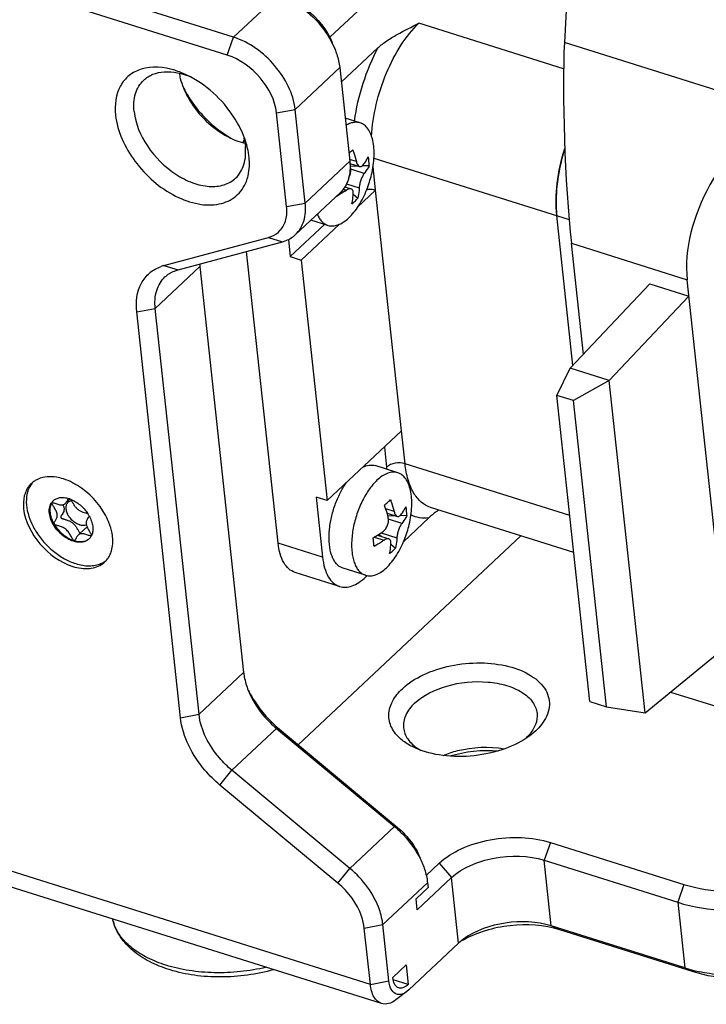
# Model space of a CAD drawing. Units: millimetres. Extents: x 0 to 841, y 0 to 594.
# Drawn here: x 761 to 786, y 361 to 397 of the extents above; entities that cross this region are included whole.
import ezdxf

# ---------------------------------------------------------------- set-up
doc = ezdxf.new("R2010")
doc.units = ezdxf.units.MM
doc.header["$LTSCALE"] = 46.255
doc.layers.get('0').update_dxf_attribs({"linetype": 'CONTINUOUS'})
doc.layers.add('_26_DATUM_AXIS', color=7, linetype='CONTINUOUS')
doc.layers.add('_MDL_SMALL', color=7, linetype='CONTINUOUS')

msp = doc.modelspace()

# ---------------------------------------------------------------- linework, layer by layer
at = {"color": 7}
for p, q in [((798.571, 421.355), (772.278, 396.691)), ((768.698, 396.693), (747.737, 403.288)), ((768.466, 396.026), (747.504, 402.622)), ((781.291, 401.784), (781.014, 396.502)), ((774.209, 360.721), (660.732, 396.428)), ((774.081, 396.307), (772.707, 395.019)), ((772.649, 395.563), (773.024, 392.077)), ((771.364, 390.519), (770.988, 394.006)), ((770.673, 390.39), (770.298, 393.877)), ((772.664, 390.905), (771.004, 389.348)), ((773.987, 390.995), (773.313, 390.363)), ((774.951, 382.04), (773.987, 390.995)), ((781.331, 384.473), (780.73, 390.052)), ((770.805, 388.529), (772.085, 389.729)), ((772.641, 389.732), (771.22, 388.399)), ((766.108, 388.194), (769.997, 389.241)), ((766.63, 388.036), (770.518, 389.083)), ((770.737, 389.165), (770.805, 388.529)), ((781.719, 384.884), (781.273, 389.022)), ((770.354, 377.858), (769.184, 388.724)), ((770.805, 388.529), (771.22, 388.399)), ((767.445, 388.157), (769.072, 373.051)), ((771.22, 388.399), (772.184, 379.445)), ((781.233, 384.37), (784.2, 387.511)), ((784.2, 387.511), (785.65, 387.055)), ((787.118, 373.42), (785.584, 387.666)), ((785.65, 387.055), (782.683, 383.914)), ((766.721, 371.365), (765.094, 386.47)), ((767.412, 371.494), (765.784, 386.6)), ((780.732, 383.362), (781.233, 384.37)), ((782.683, 383.914), (781.233, 384.37)), ((782.683, 383.914), (781.353, 383.167)), ((784.015, 371.54), (782.683, 383.914)), ((781.353, 383.167), (780.732, 383.362)), ((781.96, 371.966), (780.732, 383.362)), ((782.581, 371.77), (781.353, 383.167)), ((772.184, 379.445), (774.951, 382.04)), ((772.184, 379.445), (771.77, 379.575)), ((771.77, 379.575), (772.011, 377.337)), ((781.362, 377.512), (776.032, 379.189)), ((775.032, 377.929), (775.966, 378.805)), ((772.644, 376.25), (770.988, 376.771)), ((773.614, 376.599), (773.67, 376.652)), ((784.015, 371.54), (787.052, 374.031)), ((784.968, 372.321), (788.787, 371.12)), ((781.96, 371.966), (782.581, 371.77)), ((782.581, 371.77), (784.015, 371.54)), ((770.297, 370.963), (774.691, 367.31)), ((770.404, 370.935), (774.799, 367.282)), ((779.951, 370.88), (779.725, 370.692)), ((773.031, 365.753), (768.637, 369.406)), ((772.585, 365.206), (768.191, 368.859)), ((780.496, 366.722), (785.466, 365.159)), ((780.264, 366.056), (785.233, 364.492)), ((775.537, 364.217), (776.809, 365.41)), ((775.917, 365.222), (775.937, 365.038)), ((775.937, 365.038), (775.494, 364.622)), ((775.537, 364.217), (775.494, 364.622)), ((764.216, 363.789), (764.193, 363.873)), ((774.482, 361.567), (774.256, 363.665)), ((785.496, 362.05), (780.527, 363.614)), ((773.792, 361.438), (773.566, 363.535)), ((785.817, 361.902), (780.847, 363.466)), ((777.072, 362.968), (775.219, 361.229)), ((777.263, 363.126), (777.072, 362.968)), ((774.621, 361.697), (775.118, 362.163)), ((775.118, 362.163), (775.197, 361.432)), ((766.332, 361.976), (766.298, 361.987)), ((775.197, 361.432), (774.638, 361.608)), ((775.145, 361.167), (774.743, 360.863)), ((775.219, 361.229), (775.146, 361.168))]:
    msp.add_line(p, q, dxfattribs=at)
at = {"color": 9}
for p, q in [((770.359, 398.25), (768.698, 396.693)), ((773.792, 361.438), (660.315, 397.145)), ((780.983, 395.521), (775.601, 397.215)), ((768.466, 396.026), (768.698, 396.693)), ((789.1, 393.957), (781.014, 396.502)), ((772.649, 395.563), (770.988, 394.006)), ((770.298, 393.877), (770.988, 394.006)), ((773.924, 392.194), (781.189, 389.908)), ((773.024, 392.077), (771.364, 390.519)), ((773.987, 390.995), (773.891, 391.881)), ((770.673, 390.39), (771.364, 390.519)), ((769.997, 389.241), (770.518, 389.083)), ((781.273, 389.022), (785.584, 387.666)), ((765.784, 386.6), (767.445, 388.157)), ((766.108, 388.194), (766.63, 388.036)), ((765.094, 386.47), (765.784, 386.6)), ((775.083, 380.819), (774.951, 382.04)), ((774.311, 381.44), (774.392, 380.69)), ((781.214, 378.89), (775.083, 380.819)), ((772.011, 377.337), (770.354, 377.858)), ((767.412, 371.494), (769.072, 373.051)), ((766.721, 371.365), (767.412, 371.494)), ((768.637, 369.406), (770.297, 370.963)), ((770.404, 370.935), (770.297, 370.963)), ((768.191, 368.859), (768.637, 369.406)), ((774.691, 367.31), (773.031, 365.753)), ((774.799, 367.282), (774.691, 367.31)), ((780.496, 366.722), (780.264, 366.056)), ((776.351, 365.947), (776.809, 365.41)), ((780.527, 363.614), (780.264, 366.056)), ((772.585, 365.206), (773.031, 365.753)), ((777.072, 362.968), (776.809, 365.41)), ((775.917, 365.222), (774.256, 363.665)), ((785.466, 365.159), (785.233, 364.492)), ((785.233, 364.492), (785.496, 362.05)), ((773.566, 363.535), (774.256, 363.665)), ((780.847, 363.466), (780.527, 363.614)), ((785.817, 361.902), (785.496, 362.05)), ((773.792, 361.438), (774.482, 361.567))]:
    msp.add_line(p, q, dxfattribs=at)
at = {"color": 7}
for centre, radius, start, end in [((769.064, 395.76), 2.425, 189.7129, 194.4028), ((769.874, 395.637), 2.99, 244.4288, 245.1755), ((765.797, 391.726), 3.523, 20.3762, 21.9256), ((769.664, 395.075), 2.389, 252.5037, 256.6853), ((773.88, 391.457), 5.003, 163.9228, 164.8492), ((773.892, 391.454), 5.015, 163.3649, 163.9227), ((773.772, 390.157), 0.868, 95.4362, 97.7862), ((766.5, 386.736), 1.51, 105.05, 109.3776), ((769.462, 388.374), 2.029, 183.3526, 186.1601), ((761.752, 379.461), 0.852, 133.1071, 140.5285), ((761.754, 379.459), 0.855, 127.8318, 133.0947), ((761.761, 379.449), 0.867, 123.2287, 127.8272), ((761.768, 379.438), 0.88, 120.8282, 123.2318), ((761.782, 379.414), 0.908, 113.3721, 120.7949), ((761.538, 377.818), 2.572, 58.4705, 63.0143), ((761.659, 377.672), 2.585, 23.3047, 28.3374), ((761.82, 377.743), 2.409, 21.6446, 23.2673), ((763.321, 377.79), 0.856, 306.7648, 313.0911), ((763.324, 377.786), 0.851, 313.1016, 317.8673), ((763.319, 377.79), 0.857, 317.8778, 323.1158), ((763.305, 377.801), 0.875, 323.1123, 325.507), ((763.272, 377.823), 0.915, 325.5618, 333.9004), ((772.717, 373.872), 3.784, 225.3151, 230.2453), ((778.384, 371.882), 1.751, 313.1081, 318.5285), ((776.589, 371.788), 1.877, 236.5506, 241.038), ((787.283, 367.739), 5.963, 252.5636, 255.8701), ((787.412, 368.243), 6.484, 255.8512, 257.9653)]:
    msp.add_arc(centre, radius, start, end, dxfattribs=at)
at = {"color": 9}
for centre, radius, start, end in [((778.957, 381.182), 4.592, 186.1445, 187.1696), ((765.73, 364.207), 1.57, 195.4551, 200.3013)]:
    msp.add_arc(centre, radius, start, end, dxfattribs=at)
at = {"color": 7}
for centre, major_axis, ratio, start_param, end_param in [((781.452, 392.432), (-0.222, 5.31), 0.078735, 0.69404, 2.264836), ((789.538, 389.887), (2.862, 4.246), 0.650998, 0.913081, 2.483877)]:
    msp.add_ellipse(centre, major_axis=major_axis, ratio=ratio, start_param=start_param, end_param=end_param, dxfattribs=at)
for points, knots in [([(770.721, 398.106), (770.913, 398.014), (771.651, 397.56), (772.231, 396.841), (772.475, 396.236)], [0, 0, 0, 0, 0.246898, 1, 1, 1, 1]), ([(770.969, 397.987), (771.123, 397.914), (771.713, 397.55), (772.178, 396.975), (772.372, 396.492)], [0, 0, 0, 0, 0.246981, 1, 1, 1, 1]), ([(774.081, 396.307), (774.181, 396.401), (774.411, 396.573), (774.918, 396.878), (775.326, 397.079), (775.601, 397.215)], [0, 0, 0, 0, 0.232809, 0.481704, 1, 1, 1, 1]), ([(770.988, 394.006), (770.924, 394.602), (770.321, 395.748), (769.289, 396.507), (768.698, 396.693)], [0, 0, 0, 0, 0.4919, 1, 1, 1, 1]), ([(772.475, 396.236), (772.497, 396.18), (772.577, 395.962), (772.63, 395.734), (772.649, 395.563)], [0, 0, 0, 0, 0.261304, 1, 1, 1, 1]), ([(770.298, 393.877), (770.246, 394.354), (769.763, 395.27), (768.938, 395.877), (768.466, 396.026)], [0, 0, 0, 0, 0.491901, 1, 1, 1, 1]), ([(765.259, 395.503), (765.098, 395.452), (764.792, 395.295), (764.33, 394.742), (764.265, 394.163), (764.305, 393.796)], [0, 0, 0, 0, 0.239836, 0.475681, 1, 1, 1, 1]), ([(766.961, 395.284), (766.815, 395.354), (766.28, 395.569), (765.656, 395.627), (765.259, 395.503)], [0, 0, 0, 0, 0.280926, 1, 1, 1, 1]), ([(764.995, 393.926), (764.971, 394.148), (764.99, 394.581), (765.213, 394.963), (765.356, 395.097)], [0, 0, 0, 0, 0.53249, 1, 1, 1, 1]), ([(765.356, 395.097), (765.453, 395.189), (765.695, 395.34), (766.302, 395.466), (766.789, 395.348), (767.096, 395.217)], [0, 0, 0, 0, 0.219054, 0.454087, 1, 1, 1, 1]), ([(769.065, 393.041), (768.97, 393.279), (768.482, 394.197), (767.666, 394.946), (766.961, 395.284)], [0, 0, 0, 0, 0.246808, 1, 1, 1, 1]), ([(766.83, 394.81), (766.909, 394.612), (767.315, 393.846), (767.996, 393.221), (768.584, 392.94)], [0, 0, 0, 0, 0.246833, 1, 1, 1, 1]), ([(766.852, 394.788), (766.946, 394.599), (767.386, 393.871), (768.034, 393.266), (768.589, 392.949)], [0, 0, 0, 0, 0.2481, 1, 1, 1, 1]), ([(764.305, 393.796), (764.371, 393.179), (764.951, 391.957), (766.179, 390.879), (767.34, 390.452), (768.145, 390.425), (768.824, 390.724), (769.093, 391.117), (769.174, 391.326)], [0, 0, 0, 0, 0.270548, 0.560067, 0.690257, 0.803198, 0.902422, 1, 1, 1, 1]), ([(764.995, 393.926), (765.044, 393.471), (765.44, 392.557), (766.301, 391.698), (767.144, 391.259), (767.764, 391.111), (768.336, 391.158), (768.655, 391.337), (768.776, 391.451)], [0, 0, 0, 0, 0.260938, 0.545361, 0.679176, 0.799383, 0.904765, 1, 1, 1, 1]), ([(769.274, 392.233), (769.268, 392.292), (769.233, 392.536), (769.165, 392.776), (769.1, 392.952)], [0, 0, 0, 0, 0.239496, 1, 1, 1, 1]), ([(768.776, 391.451), (768.92, 391.585), (769.142, 391.968), (769.161, 392.4), (769.137, 392.623)], [0, 0, 0, 0, 0.46751, 1, 1, 1, 1]), ([(780.73, 390.052), (780.687, 390.45), (780.713, 391.299), (780.895, 392.124), (781.027, 392.546)], [0, 0, 0, 0, 0.475128, 1, 1, 1, 1]), ([(781.027, 392.546), (780.913, 392.181), (780.745, 391.459), (780.694, 390.718), (780.708, 390.363)], [0, 0, 0, 0, 0.518458, 1, 1, 1, 1]), ([(769.174, 391.326), (769.2, 391.393), (769.29, 391.686), (769.299, 392), (769.274, 392.233)], [0, 0, 0, 0, 0.234897, 1, 1, 1, 1]), ([(773.024, 392.077), (773.048, 391.854), (773.03, 391.422), (772.807, 391.039), (772.664, 390.905)], [0, 0, 0, 0, 0.532497, 1, 1, 1, 1]), ([(773.987, 390.995), (773.964, 391.002), (773.867, 391.026), (773.766, 391.029), (773.69, 391.022)], [0, 0, 0, 0, 0.23523, 1, 1, 1, 1]), ([(770.437, 389.507), (770.535, 389.616), (770.68, 389.907), (770.691, 390.226), (770.673, 390.39)], [0, 0, 0, 0, 0.468618, 1, 1, 1, 1]), ([(771.004, 389.348), (771.147, 389.482), (771.369, 389.864), (771.388, 390.297), (771.364, 390.519)], [0, 0, 0, 0, 0.467503, 1, 1, 1, 1]), ([(780.708, 390.363), (780.709, 390.337), (780.713, 390.233), (780.722, 390.129), (780.73, 390.052)], [0, 0, 0, 0, 0.254961, 1, 1, 1, 1]), ([(769.997, 389.241), (770.04, 389.253), (770.204, 389.308), (770.352, 389.411), (770.437, 389.507)], [0, 0, 0, 0, 0.258935, 1, 1, 1, 1]), ([(770.518, 389.083), (770.565, 389.095), (770.741, 389.153), (770.903, 389.254), (771.004, 389.348)], [0, 0, 0, 0, 0.258189, 1, 1, 1, 1]), ([(765.094, 386.47), (765.055, 386.829), (765.115, 387.393), (765.552, 387.943), (765.845, 388.106), (765.999, 388.16)], [0, 0, 0, 0, 0.525373, 0.761388, 1, 1, 1, 1]), ([(765.784, 386.6), (765.761, 386.822), (765.779, 387.254), (766.002, 387.637), (766.145, 387.771)], [0, 0, 0, 0, 0.532497, 1, 1, 1, 1]), ([(766.145, 387.771), (766.245, 387.865), (766.408, 387.966), (766.584, 388.024), (766.63, 388.036)], [0, 0, 0, 0, 0.741811, 1, 1, 1, 1]), ([(762.362, 380.252), (762.278, 380.278), (761.972, 380.354), (761.632, 380.338), (761.422, 380.247)], [0, 0, 0, 0, 0.277939, 1, 1, 1, 1]), ([(761.095, 380.002), (761.005, 379.894), (760.873, 379.611), (760.864, 379.304), (760.881, 379.145)], [0, 0, 0, 0, 0.469355, 1, 1, 1, 1]), ([(760.881, 379.145), (760.933, 378.668), (761.416, 377.751), (762.241, 377.144), (762.713, 376.996)], [0, 0, 0, 0, 0.491894, 1, 1, 1, 1]), ([(776.34, 379.092), (776.306, 379.07), (776.176, 378.982), (776.051, 378.885), (775.966, 378.805)], [0, 0, 0, 0, 0.258861, 1, 1, 1, 1]), ([(764.194, 378.103), (764.19, 378.146), (764.163, 378.326), (764.11, 378.502), (764.059, 378.631)], [0, 0, 0, 0, 0.238563, 1, 1, 1, 1]), ([(764.093, 377.42), (764.117, 377.469), (764.202, 377.686), (764.213, 377.926), (764.194, 378.103)], [0, 0, 0, 0, 0.233388, 1, 1, 1, 1]), ([(770.987, 376.771), (770.902, 376.798), (770.734, 376.897), (770.545, 377.143), (770.414, 377.473), (770.369, 377.723), (770.354, 377.858)], [0, 0, 0, 0, 0.201705, 0.427819, 0.69273, 1, 1, 1, 1]), ([(772.011, 377.337), (772.026, 377.202), (772.071, 376.952), (772.202, 376.622), (772.391, 376.375), (772.559, 376.277), (772.644, 376.25)], [0, 0, 0, 0, 0.30727, 0.572181, 0.798295, 1, 1, 1, 1]), ([(762.713, 376.996), (762.912, 376.933), (763.303, 376.869), (763.691, 376.998), (763.833, 377.104)], [0, 0, 0, 0, 0.540178, 1, 1, 1, 1]), ([(772.644, 376.25), (772.716, 376.227), (772.877, 376.208), (773.126, 376.265), (773.378, 376.399), (773.535, 376.526), (773.614, 376.599)], [0, 0, 0, 0, 0.210309, 0.439667, 0.701155, 1, 1, 1, 1]), ([(774.981, 372.444), (775.209, 372.657), (775.786, 373.018), (776.785, 373.336), (777.871, 373.443), (778.906, 373.323), (779.766, 372.994), (780.279, 372.526), (780.451, 372.084), (780.47, 371.624), (780.308, 371.297), (780.164, 371.112)], [0, 0, 0, 0, 0.129762, 0.278294, 0.433348, 0.580662, 0.708336, 0.811931, 0.85764, 0.902414, 1, 1, 1, 1]), ([(769.072, 373.051), (769.078, 372.996), (769.112, 372.766), (769.18, 372.542), (769.246, 372.378)], [0, 0, 0, 0, 0.238596, 1, 1, 1, 1]), ([(769.246, 372.378), (769.289, 372.27), (769.496, 371.832), (769.795, 371.44), (770.056, 371.182)], [0, 0, 0, 0, 0.241443, 1, 1, 1, 1]), ([(769.254, 372.384), (769.321, 372.248), (769.625, 371.708), (770.045, 371.234), (770.404, 370.935)], [0, 0, 0, 0, 0.244611, 1, 1, 1, 1]), ([(774.924, 370.57), (774.786, 370.689), (774.554, 370.961), (774.433, 371.487), (774.595, 372.017), (774.836, 372.308), (774.981, 372.444)], [0, 0, 0, 0, 0.253882, 0.483026, 0.722263, 1, 1, 1, 1]), ([(775.439, 371.906), (775.768, 372.215), (776.677, 372.639), (777.891, 372.761), (778.843, 372.595), (779.425, 372.349), (779.845, 371.992), (779.979, 371.674), (779.996, 371.523)], [0, 0, 0, 0, 0.259429, 0.552994, 0.690507, 0.811235, 0.912621, 1, 1, 1, 1]), ([(775.439, 371.906), (775.303, 371.779), (775.079, 371.503), (775.007, 371.145), (775.024, 370.987)], [0, 0, 0, 0, 0.539637, 1, 1, 1, 1]), ([(768.191, 368.859), (767.99, 369.026), (767.295, 369.713), (766.798, 370.649), (766.721, 371.365)], [0, 0, 0, 0, 0.266018, 1, 1, 1, 1]), ([(768.637, 369.406), (768.47, 369.545), (767.89, 370.118), (767.476, 370.898), (767.412, 371.494)], [0, 0, 0, 0, 0.266018, 1, 1, 1, 1]), ([(779.996, 371.523), (780.01, 371.387), (779.964, 371.086), (779.799, 370.838), (779.696, 370.722)], [0, 0, 0, 0, 0.468121, 1, 1, 1, 1]), ([(775.024, 370.987), (775.04, 370.84), (775.167, 370.531), (775.412, 370.316), (775.554, 370.222)], [0, 0, 0, 0, 0.464403, 1, 1, 1, 1]), ([(775.469, 370.232), (775.417, 370.255), (775.224, 370.349), (775.043, 370.467), (774.924, 370.57)], [0, 0, 0, 0, 0.265408, 1, 1, 1, 1]), ([(779.725, 370.692), (779.443, 370.484), (778.768, 370.151), (777.657, 369.907), (776.52, 369.908), (775.789, 370.088), (775.469, 370.232)], [0, 0, 0, 0, 0.236855, 0.499953, 0.763102, 1, 1, 1, 1]), ([(776.502, 369.96), (776.676, 370.033), (777.405, 370.269), (778.202, 370.308), (778.77, 370.205)], [0, 0, 0, 0, 0.246426, 1, 1, 1, 1]), ([(774.691, 367.31), (774.807, 367.214), (775.238, 366.809), (775.578, 366.303), (775.743, 365.895)], [0, 0, 0, 0, 0.255292, 1, 1, 1, 1]), ([(774.799, 367.282), (774.892, 367.205), (775.236, 366.882), (775.509, 366.477), (775.64, 366.15)], [0, 0, 0, 0, 0.255292, 1, 1, 1, 1]), ([(776.351, 365.947), (776.59, 366.171), (777.203, 366.546), (778.259, 366.863), (779.394, 366.947), (780.149, 366.832), (780.496, 366.722)], [0, 0, 0, 0, 0.224928, 0.482915, 0.750208, 1, 1, 1, 1]), ([(776.809, 365.41), (777.009, 365.597), (777.52, 365.909), (778.682, 366.257), (779.669, 366.243), (780.264, 366.056)], [0, 0, 0, 0, 0.225752, 0.484686, 1, 1, 1, 1]), ([(785.466, 365.159), (785.987, 364.995), (787.12, 364.822), (788.822, 364.948), (790.406, 365.423), (791.325, 365.985), (791.684, 366.322)], [0, 0, 0, 0, 0.249792, 0.517085, 0.775072, 1, 1, 1, 1]), ([(775.743, 365.895), (775.765, 365.839), (775.845, 365.621), (775.898, 365.392), (775.917, 365.222)], [0, 0, 0, 0, 0.261315, 1, 1, 1, 1]), ([(785.233, 364.492), (785.812, 364.31), (787.071, 364.118), (788.963, 364.258), (790.722, 364.786), (791.743, 365.41), (792.142, 365.784)], [0, 0, 0, 0, 0.249792, 0.517085, 0.775072, 1, 1, 1, 1]), ([(774.256, 363.665), (774.236, 363.851), (774.041, 364.652), (773.516, 365.35), (773.031, 365.753)], [0, 0, 0, 0, 0.229598, 1, 1, 1, 1]), ([(773.566, 363.535), (773.55, 363.685), (773.393, 364.325), (772.973, 364.884), (772.585, 365.206)], [0, 0, 0, 0, 0.229598, 1, 1, 1, 1]), ([(766.298, 361.987), (766.046, 362.066), (765.57, 362.257), (764.947, 362.66), (764.544, 363.091), (764.322, 363.479), (764.245, 363.685), (764.216, 363.789)], [0, 0, 0, 0, 0.27735, 0.533398, 0.77175, 0.886691, 1, 1, 1, 1]), ([(780.847, 363.466), (780.255, 363.653), (778.981, 363.726), (777.752, 363.378), (777.216, 363.067)], [0, 0, 0, 0, 0.500405, 1, 1, 1, 1]), ([(780.527, 363.614), (779.981, 363.786), (778.82, 363.827), (777.709, 363.454), (777.263, 363.126)], [0, 0, 0, 0, 0.508588, 1, 1, 1, 1]), ([(791.69, 362.78), (791.308, 362.498), (790.403, 362.035), (788.901, 361.656), (787.329, 361.582), (786.294, 361.752), (785.817, 361.902)], [0, 0, 0, 0, 0.233068, 0.49164, 0.754693, 1, 1, 1, 1]), ([(791.548, 362.715), (790.747, 362.251), (788.907, 361.685), (786.991, 361.704), (786.06, 361.902)], [0, 0, 0, 0, 0.493131, 1, 1, 1, 1]), ([(770.195, 361.984), (769.875, 361.895), (769.219, 361.761), (768.225, 361.691), (767.253, 361.752), (766.628, 361.885), (766.332, 361.976)], [0, 0, 0, 0, 0.255006, 0.511759, 0.76237, 1, 1, 1, 1]), ([(774.209, 360.722), (774.092, 360.758), (773.868, 360.984), (773.809, 361.274), (773.792, 361.438)], [0, 0, 0, 0, 0.42475, 1, 1, 1, 1]), ([(774.799, 361.061), (774.713, 361.08), (774.538, 361.236), (774.495, 361.447), (774.482, 361.567)], [0, 0, 0, 0, 0.422286, 1, 1, 1, 1]), ([(774.849, 361.306), (774.818, 361.316), (774.679, 361.399), (774.634, 361.574), (774.621, 361.697)], [0, 0, 0, 0, 0.204767, 1, 1, 1, 1]), ([(775.197, 361.432), (775.173, 361.411), (775.091, 361.342), (774.983, 361.293), (774.907, 361.296)], [0, 0, 0, 0, 0.293708, 1, 1, 1, 1]), ([(775.146, 361.168), (775.118, 361.146), (775.017, 361.078), (774.885, 361.043), (774.799, 361.061)], [0, 0, 0, 0, 0.291948, 1, 1, 1, 1]), ([(774.743, 360.863), (774.66, 360.8), (774.492, 360.702), (774.29, 360.696), (774.209, 360.722)], [0, 0, 0, 0, 0.549953, 1, 1, 1, 1])]:
    msp.add_open_spline(points, degree=3, knots=knots, dxfattribs=at)
at = {"color": 9}
for points, knots in [([(773.837, 393.001), (773.857, 393.399), (773.98, 394.207), (774.354, 395.359), (774.885, 396.39), (775.349, 396.978), (775.601, 397.215)], [0, 0, 0, 0, 0.256515, 0.522828, 0.777104, 1, 1, 1, 1]), ([(773.2, 393.571), (773.265, 394.048), (773.484, 394.99), (773.855, 395.883), (774.081, 396.307)], [0, 0, 0, 0, 0.500868, 1, 1, 1, 1]), ([(775.083, 380.819), (774.964, 380.857), (774.714, 380.861), (774.476, 380.77), (774.392, 380.69)], [0, 0, 0, 0, 0.517664, 1, 1, 1, 1]), ([(776.032, 379.189), (775.905, 379.229), (775.652, 379.377), (775.369, 379.747), (775.172, 380.242), (775.104, 380.617), (775.083, 380.819)], [0, 0, 0, 0, 0.201704, 0.427827, 0.692705, 1, 1, 1, 1]), ([(775.966, 378.805), (775.851, 378.789), (775.62, 378.788), (775.4, 378.86), (775.301, 378.911)], [0, 0, 0, 0, 0.508549, 1, 1, 1, 1]), ([(766.18, 362.152), (765.946, 362.226), (765.511, 362.397), (764.943, 362.745), (764.51, 363.164), (764.319, 363.495), (764.257, 363.663)], [0, 0, 0, 0, 0.290824, 0.553188, 0.787683, 1, 1, 1, 1]), ([(769.912, 362.073), (769.596, 362), (768.954, 361.894), (767.99, 361.852), (767.058, 361.93), (766.461, 362.064), (766.18, 362.152)], [0, 0, 0, 0, 0.258009, 0.515772, 0.765448, 1, 1, 1, 1])]:
    msp.add_open_spline(points, degree=3, knots=knots, dxfattribs=at)
at = {"color": 7}
for points in [[(766.715, 395.157), (766.746, 395.039), (766.784, 394.923), (766.83, 394.81)], [(768.619, 392.923), (768.725, 392.874), (768.834, 392.831), (768.945, 392.796)], [(769.077, 392.949), (769.104, 392.842), (769.125, 392.732), (769.137, 392.623)], [(762.705, 380.111), (762.595, 380.167), (762.48, 380.215), (762.362, 380.252)], [(763.934, 378.898), (763.692, 379.348), (763.318, 379.744), (762.883, 380.011)], [(780.164, 371.112), (780.099, 371.029), (780.028, 370.952), (779.951, 370.88)], [(776.736, 369.94), (777.318, 370.113), (777.941, 370.18), (778.547, 370.135)], [(774.907, 361.296), (774.887, 361.297), (774.867, 361.301), (774.849, 361.306)]]:
    msp.add_open_spline(points, degree=3, dxfattribs=at)
at = {"layer": '_26_DATUM_AXIS', "color": 7}
for p, q in [((779.387, 378.133), (771.099, 370.358)), ((775.87, 365.495), (776.351, 365.947))]:
    msp.add_line(p, q, dxfattribs=at)
at = {"layer": '_MDL_SMALL', "color": 7}
for p, q in [((773.41, 393.506), (772.851, 393.682)), ((773.027, 391.998), (773.392, 391.883)), ((773.344, 391.898), (773.04, 391.888)), ((773.75, 391.912), (773.484, 391.903)), ((772.838, 391.121), (773.073, 391.047)), ((773.152, 390.849), (773.328, 390.703)), ((772.209, 389.69), (771.58, 389.888)), ((774.813, 380.481), (773.973, 380.746)), ((773.797, 379.932), (773.795, 379.93)), ((773.797, 379.932), (773.795, 379.93)), ((762.429, 379.336), (762.609, 379.505)), ((762.546, 379.516), (762.552, 379.524)), ((774.411, 378.98), (774.795, 378.859)), ((774.747, 378.874), (774.443, 378.864)), ((775.153, 378.888), (774.887, 378.879)), ((762.018, 378.572), (762.016, 378.576)), ((763.17, 378.401), (762.918, 378.165)), ((762.759, 377.957), (762.756, 377.958)), ((763.405, 378.138), (763.404, 378.137)), ((763.405, 378.138), (763.405, 378.136)), ((774.05, 378.156), (774.476, 378.022)), ((774.11, 378.195), (774.221, 378.103)), ((774.555, 377.825), (774.73, 377.679)), ((773.612, 376.666), (772.772, 376.93))]:
    msp.add_line(p, q, dxfattribs=at)
at = {"layer": '_MDL_SMALL', "color": 9}
for p, q in [((773.27, 392.064), (773.017, 392.143)), ((773.561, 391.62), (773.061, 391.778)), ((772.899, 391.237), (773.375, 391.087)), ((772.775, 391.035), (772.897, 390.997)), ((774.673, 379.039), (774.362, 379.137)), ((774.964, 378.596), (774.463, 378.753)), ((774.191, 378.247), (774.778, 378.062)), ((773.934, 378.088), (774.3, 377.973))]:
    msp.add_line(p, q, dxfattribs=at)
at = {"layer": '_MDL_SMALL', "color": 7}
for centre, radius, start, end in [((768.283, 397.459), 6.933, 312.7839, 313.1667), ((768.615, 397.107), 6.449, 313.1608, 314.4808), ((771.122, 391.794), 2.631, 2.5794, 9.716), ((769.935, 392.502), 4.005, 338.3598, 346.7066), ((770.634, 394.203), 3.924, 304.2811, 305.2171), ((771.682, 392.237), 2.25, 313.1613, 317.0119), ((771.643, 392.279), 2.307, 309.3713, 313.1587), ((762.269, 379.133), 0.419, 133.2064, 144.6917), ((761.941, 379.362), 0.0109, 133.1708, 149.4502), ((762.287, 379.164), 0.409, 136.6936, 137.9386), ((762.26, 378.559), 1.009, 69.7907, 72.5174), ((762.242, 378.509), 1.062, 68.3545, 69.802), ((769.434, 384.707), 7.304, 311.9339, 313.1493), ((770.018, 384.082), 6.449, 313.1608, 314.4808), ((772.525, 378.769), 2.631, 2.5794, 9.716), ((762.114, 378.206), 1.381, 28.8582, 33.3839), ((771.338, 379.478), 4.005, 338.3598, 346.7066), ((762.766, 377.979), 0.0229, 252.4012, 259.8062), ((763.055, 378.344), 0.417, 306.6762, 308.4473), ((762.993, 378.344), 0.461, 333.4231, 333.8315), ((762.991, 378.345), 0.463, 333.8319, 334.6385), ((762.985, 378.348), 0.47, 334.6404, 336.143), ((766.933, 377.147), 7.02, 6.1532, 7.512), ((767.602, 377.217), 6.347, 4.7127, 6.1664), ((773.046, 379.255), 2.307, 309.3713, 313.1587), ((773.084, 379.213), 2.25, 313.1613, 317.0119)]:
    msp.add_arc(centre, radius, start, end, dxfattribs=at)
for points, knots in [([(773.41, 393.506), (773.37, 393.518), (773.285, 393.533), (773.152, 393.524), (773.014, 393.484), (772.925, 393.44), (772.88, 393.413)], [0, 0, 0, 0, 0.226465, 0.463368, 0.719291, 1, 1, 1, 1]), ([(773.833, 391.581), (773.885, 391.802), (773.935, 392.132), (773.93, 392.558), (773.891, 392.838), (773.819, 393.081), (773.715, 393.28), (773.579, 393.428), (773.467, 393.488), (773.41, 393.506)], [0, 0, 0, 0, 0.320936, 0.46763, 0.601225, 0.720111, 0.824246, 0.915846, 1, 1, 1, 1]), ([(773.134, 392.505), (773.147, 392.468), (773.198, 392.323), (773.242, 392.175), (773.27, 392.064)], [0, 0, 0, 0, 0.254241, 1, 1, 1, 1]), ([(773.526, 391.946), (773.545, 391.969), (773.613, 392.063), (773.675, 392.162), (773.715, 392.238)], [0, 0, 0, 0, 0.257131, 1, 1, 1, 1]), ([(772.977, 391.449), (772.996, 391.479), (773.057, 391.605), (773.074, 391.755), (773.049, 391.856)], [0, 0, 0, 0, 0.256635, 1, 1, 1, 1]), ([(773.27, 392.064), (773.276, 392.041), (773.289, 391.999), (773.322, 391.933), (773.362, 391.893), (773.392, 391.883)], [0, 0, 0, 0, 0.311756, 0.583062, 1, 1, 1, 1]), ([(773.392, 391.883), (773.403, 391.88), (773.427, 391.877), (773.463, 391.888), (773.497, 391.911), (773.517, 391.933), (773.526, 391.946)], [0, 0, 0, 0, 0.217759, 0.444947, 0.70209, 1, 1, 1, 1]), ([(773.75, 391.912), (773.737, 391.887), (773.68, 391.786), (773.615, 391.69), (773.561, 391.62)], [0, 0, 0, 0, 0.24325, 1, 1, 1, 1]), ([(773.561, 391.62), (773.536, 391.586), (773.489, 391.505), (773.433, 391.371), (773.392, 391.229), (773.377, 391.132), (773.375, 391.087)], [0, 0, 0, 0, 0.223151, 0.489261, 0.761065, 1, 1, 1, 1]), ([(773.375, 391.087), (773.374, 391.054), (773.365, 390.925), (773.347, 390.797), (773.328, 390.703)], [0, 0, 0, 0, 0.255423, 1, 1, 1, 1]), ([(772.845, 390.961), (772.819, 390.943), (772.715, 390.874), (772.607, 390.809), (772.525, 390.763)], [0, 0, 0, 0, 0.245286, 1, 1, 1, 1]), ([(773.073, 391.047), (773.061, 391.05), (773.025, 391.055), (772.963, 391.038), (772.92, 391.013), (772.897, 390.997)], [0, 0, 0, 0, 0.204148, 0.562828, 1, 1, 1, 1]), ([(772.985, 389.97), (773.053, 390.034), (773.186, 390.179), (773.43, 390.522), (773.576, 390.817), (773.658, 391.025)], [0, 0, 0, 0, 0.222879, 0.467015, 1, 1, 1, 1]), ([(773.154, 390.879), (773.155, 390.899), (773.154, 390.937), (773.14, 390.988), (773.113, 391.027), (773.087, 391.042), (773.073, 391.047)], [0, 0, 0, 0, 0.304296, 0.564005, 0.788404, 1, 1, 1, 1]), ([(773.106, 390.496), (773.113, 390.526), (773.136, 390.653), (773.149, 390.782), (773.154, 390.879)], [0, 0, 0, 0, 0.244855, 1, 1, 1, 1]), ([(771.812, 390.106), (771.834, 390.054), (771.882, 389.958), (771.975, 389.835), (772.084, 389.743), (772.167, 389.703), (772.209, 389.69)], [0, 0, 0, 0, 0.283398, 0.539999, 0.775776, 1, 1, 1, 1]), ([(772.209, 389.69), (772.267, 389.672), (772.396, 389.657), (772.595, 389.703), (772.797, 389.809), (772.922, 389.911), (772.985, 389.97)], [0, 0, 0, 0, 0.210303, 0.439707, 0.701106, 1, 1, 1, 1]), ([(773.51, 380.689), (773.585, 380.727), (773.704, 380.767), (773.864, 380.771), (773.938, 380.757), (773.973, 380.746)], [0, 0, 0, 0, 0.529166, 0.768762, 1, 1, 1, 1]), ([(774.813, 380.481), (774.755, 380.5), (774.627, 380.514), (774.428, 380.469), (774.225, 380.362), (774.1, 380.26), (774.037, 380.202)], [0, 0, 0, 0, 0.210303, 0.439707, 0.701106, 1, 1, 1, 1]), ([(775.236, 378.557), (775.288, 378.778), (775.338, 379.108), (775.333, 379.534), (775.294, 379.814), (775.222, 380.057), (775.118, 380.256), (774.982, 380.403), (774.87, 380.464), (774.813, 380.481)], [0, 0, 0, 0, 0.320936, 0.46763, 0.601225, 0.720111, 0.824246, 0.915846, 1, 1, 1, 1]), ([(761.229, 380.134), (761.216, 380.119), (761.163, 380.055), (761.119, 379.984), (761.091, 379.928)], [0, 0, 0, 0, 0.247237, 1, 1, 1, 1]), ([(772.719, 379.827), (772.733, 379.853), (772.789, 379.951), (772.85, 380.047), (772.898, 380.116)], [0, 0, 0, 0, 0.256215, 1, 1, 1, 1]), ([(774.037, 380.202), (774.016, 380.182), (773.93, 380.097), (773.852, 380.005), (773.797, 379.932)], [0, 0, 0, 0, 0.23796, 1, 1, 1, 1]), ([(761.091, 379.928), (761.039, 379.82), (760.972, 379.57), (760.986, 379.164), (761.105, 378.734), (761.321, 378.306), (761.618, 377.904), (761.98, 377.553), (762.384, 377.276), (762.677, 377.146), (762.824, 377.1)], [0, 0, 0, 0, 0.098412, 0.208169, 0.330042, 0.461911, 0.599792, 0.738735, 0.87363, 1, 1, 1, 1]), ([(772.772, 376.93), (772.734, 376.942), (772.657, 376.977), (772.556, 377.058), (772.467, 377.165), (772.364, 377.348), (772.277, 377.636), (772.241, 378.033), (772.269, 378.475), (772.36, 378.939), (772.508, 379.396), (772.643, 379.688), (772.719, 379.827)], [0, 0, 0, 0, 0.038461, 0.078601, 0.121815, 0.169065, 0.277232, 0.403706, 0.545137, 0.69608, 0.849987, 1, 1, 1, 1]), ([(773.795, 379.93), (773.695, 379.797), (773.512, 379.501), (773.302, 379.015), (773.156, 378.498), (773.085, 377.986), (773.092, 377.58), (773.143, 377.291), (773.2, 377.105), (773.277, 376.947), (773.371, 376.817), (773.483, 376.721), (773.569, 376.68), (773.612, 376.666)], [0, 0, 0, 0, 0.138762, 0.288051, 0.439687, 0.585175, 0.716872, 0.775807, 0.829547, 0.87809, 0.921893, 0.961982, 1, 1, 1, 1]), ([(762.734, 377.934), (762.658, 377.958), (762.508, 378.026), (762.302, 378.172), (762.12, 378.356), (761.974, 378.566), (761.875, 378.788), (761.829, 379.007), (761.841, 379.209), (761.892, 379.327), (761.926, 379.375)], [0, 0, 0, 0, 0.128379, 0.265631, 0.406629, 0.545591, 0.677074, 0.797015, 0.903893, 1, 1, 1, 1]), ([(761.931, 379.368), (761.902, 379.317), (761.86, 379.197), (761.858, 378.997), (761.91, 378.784), (761.976, 378.645), (762.016, 378.576)], [0, 0, 0, 0, 0.212129, 0.448596, 0.712548, 1, 1, 1, 1]), ([(762.016, 378.576), (762.008, 378.593), (762.022, 378.629), (762.047, 378.668), (762.073, 378.708), (762.1, 378.753), (762.123, 378.804), (762.137, 378.862), (762.137, 378.926), (762.12, 378.993), (762.091, 379.062), (762.056, 379.129), (762.018, 379.194), (761.982, 379.252), (761.952, 379.301), (761.935, 379.335), (761.929, 379.356), (761.93, 379.365), (761.931, 379.368)], [0, 0, 0, 0, 0.064153, 0.11152, 0.167076, 0.22813, 0.292586, 0.359817, 0.431521, 0.511027, 0.597635, 0.68748, 0.775505, 0.856124, 0.923582, 0.972397, 0.988647, 1, 1, 1, 1]), ([(761.983, 379.438), (761.968, 379.422), (761.95, 379.399), (761.935, 379.374), (761.931, 379.368)], [0, 0, 0, 0, 0.747785, 1, 1, 1, 1]), ([(761.933, 379.37), (761.936, 379.373), (761.946, 379.375), (761.973, 379.372), (762.019, 379.359), (762.083, 379.336), (762.157, 379.312), (762.234, 379.292), (762.298, 379.285), (762.346, 379.29), (762.387, 379.303), (762.414, 379.322), (762.429, 379.336)], [0, 0, 0, 0, 0.022625, 0.056271, 0.157779, 0.293891, 0.448328, 0.605136, 0.750814, 0.817156, 0.879549, 1, 1, 1, 1]), ([(761.982, 379.439), (762.015, 379.47), (762.095, 379.523), (762.238, 379.562), (762.399, 379.563), (762.508, 379.539), (762.563, 379.521)], [0, 0, 0, 0, 0.223212, 0.459274, 0.71704, 1, 1, 1, 1]), ([(762.429, 379.336), (762.443, 379.35), (762.468, 379.38), (762.498, 379.428), (762.522, 379.475), (762.538, 379.504), (762.546, 379.516)], [0, 0, 0, 0, 0.270982, 0.540119, 0.790299, 1, 1, 1, 1]), ([(762.974, 378.536), (762.921, 378.553), (762.816, 378.604), (762.678, 378.715), (762.565, 378.854), (762.489, 379.006), (762.456, 379.158), (762.471, 379.277), (762.511, 379.353), (762.551, 379.398), (762.602, 379.432), (762.64, 379.446), (762.66, 379.451)], [0, 0, 0, 0, 0.135688, 0.281375, 0.428551, 0.56831, 0.693733, 0.802581, 0.852446, 0.900832, 0.949458, 1, 1, 1, 1]), ([(762.634, 379.496), (762.65, 379.471), (762.683, 379.411), (762.736, 379.317), (762.802, 379.218), (762.882, 379.127), (762.981, 379.062), (763.084, 379.02), (763.179, 378.991), (763.24, 378.974), (763.266, 378.965)], [0, 0, 0, 0, 0.105302, 0.235376, 0.376487, 0.517322, 0.652974, 0.783032, 0.901799, 1, 1, 1, 1]), ([(762.634, 379.496), (762.76, 379.446), (763, 379.295), (763.189, 379.084), (763.267, 378.965)], [0, 0, 0, 0, 0.488464, 1, 1, 1, 1]), ([(774.536, 379.481), (774.55, 379.444), (774.601, 379.299), (774.645, 379.151), (774.673, 379.039)], [0, 0, 0, 0, 0.254241, 1, 1, 1, 1]), ([(762.345, 379.291), (762.353, 379.274), (762.368, 379.239), (762.383, 379.186), (762.39, 379.136), (762.385, 379.073), (762.361, 379.004), (762.325, 378.944), (762.298, 378.902), (762.281, 378.875), (762.268, 378.851), (762.262, 378.829), (762.268, 378.807), (762.286, 378.792), (762.313, 378.779), (762.347, 378.767), (762.387, 378.755), (762.433, 378.742), (762.482, 378.727), (762.553, 378.703), (762.623, 378.671), (762.69, 378.628), (762.736, 378.587), (762.778, 378.541), (762.828, 378.476), (762.88, 378.392), (762.924, 378.311), (762.956, 378.255), (762.971, 378.232), (762.979, 378.222)], [0, 0, 0, 0, 0.039435, 0.076528, 0.110697, 0.142515, 0.202282, 0.2576, 0.282359, 0.304209, 0.322531, 0.337272, 0.350083, 0.365003, 0.384546, 0.408959, 0.437729, 0.470114, 0.505329, 0.542627, 0.621006, 0.661443, 0.702682, 0.744741, 0.787183, 0.870119, 0.943936, 0.974715, 1, 1, 1, 1]), ([(774.451, 378.832), (774.442, 378.868), (774.403, 379.017), (774.355, 379.164), (774.315, 379.273)], [0, 0, 0, 0, 0.245757, 1, 1, 1, 1]), ([(774.673, 379.039), (774.679, 379.017), (774.692, 378.975), (774.725, 378.908), (774.765, 378.868), (774.795, 378.859)], [0, 0, 0, 0, 0.311756, 0.583062, 1, 1, 1, 1]), ([(774.929, 378.921), (774.947, 378.945), (775.016, 379.038), (775.077, 379.137), (775.118, 379.213)], [0, 0, 0, 0, 0.257131, 1, 1, 1, 1]), ([(763.323, 378.872), (763.312, 378.851), (763.283, 378.808), (763.24, 378.738), (763.213, 378.665), (763.209, 378.599), (763.216, 378.546), (763.234, 378.49), (763.267, 378.415), (763.308, 378.343), (763.35, 378.275), (763.377, 378.23), (763.399, 378.192), (763.411, 378.169), (763.414, 378.158)], [0, 0, 0, 0, 0.088847, 0.197012, 0.31471, 0.377584, 0.445457, 0.519352, 0.597807, 0.757855, 0.833193, 0.900891, 0.957544, 1, 1, 1, 1]), ([(763.324, 378.872), (763.357, 378.811), (763.413, 378.687), (763.46, 378.497), (763.464, 378.318), (763.436, 378.207), (763.415, 378.158)], [0, 0, 0, 0, 0.283399, 0.545914, 0.784255, 1, 1, 1, 1]), ([(774.265, 378.298), (774.303, 378.325), (774.371, 378.398), (774.439, 378.533), (774.47, 378.683), (774.463, 378.785), (774.451, 378.832)], [0, 0, 0, 0, 0.233819, 0.49236, 0.755153, 1, 1, 1, 1]), ([(774.795, 378.859), (774.806, 378.855), (774.83, 378.853), (774.866, 378.863), (774.9, 378.887), (774.92, 378.909), (774.929, 378.921)], [0, 0, 0, 0, 0.217759, 0.444947, 0.70209, 1, 1, 1, 1]), ([(775.153, 378.888), (775.14, 378.863), (775.083, 378.762), (775.018, 378.665), (774.964, 378.596)], [0, 0, 0, 0, 0.24325, 1, 1, 1, 1]), ([(762.756, 377.958), (762.747, 377.962), (762.729, 377.982), (762.704, 378.02), (762.675, 378.071), (762.642, 378.13), (762.604, 378.195), (762.546, 378.283), (762.46, 378.384), (762.327, 378.46), (762.215, 378.497), (762.133, 378.52), (762.083, 378.535), (762.044, 378.549), (762.024, 378.564), (762.018, 378.572)], [0, 0, 0, 0, 0.03063, 0.076698, 0.136163, 0.205766, 0.28209, 0.361879, 0.52099, 0.672784, 0.813596, 0.875394, 0.928254, 0.96999, 1, 1, 1, 1]), ([(762.018, 378.572), (762.103, 378.428), (762.269, 378.234), (762.537, 378.047), (762.683, 377.981), (762.756, 377.958)], [0, 0, 0, 0, 0.512824, 0.764374, 1, 1, 1, 1]), ([(763.222, 378.533), (763.185, 378.519), (763.1, 378.507), (763.016, 378.523), (762.974, 378.536)], [0, 0, 0, 0, 0.467902, 1, 1, 1, 1]), ([(763.17, 378.401), (763.181, 378.412), (763.207, 378.432), (763.238, 378.443), (763.254, 378.446)], [0, 0, 0, 0, 0.493927, 1, 1, 1, 1]), ([(773.893, 378.064), (773.925, 378.083), (774.053, 378.156), (774.176, 378.235), (774.265, 378.298)], [0, 0, 0, 0, 0.255597, 1, 1, 1, 1]), ([(774.964, 378.596), (774.939, 378.562), (774.891, 378.481), (774.836, 378.347), (774.795, 378.204), (774.78, 378.108), (774.778, 378.062)], [0, 0, 0, 0, 0.223151, 0.489261, 0.761065, 1, 1, 1, 1]), ([(763.316, 378.016), (763.282, 377.985), (763.202, 377.932), (763.059, 377.893), (762.898, 377.893), (762.789, 377.917), (762.734, 377.934)], [0, 0, 0, 0, 0.223212, 0.459274, 0.71704, 1, 1, 1, 1]), ([(762.762, 377.956), (762.812, 377.941), (762.912, 377.918), (763.059, 377.915), (763.193, 377.943), (763.271, 377.985), (763.304, 378.01)], [0, 0, 0, 0, 0.280801, 0.538843, 0.776462, 1, 1, 1, 1]), ([(762.785, 377.966), (762.782, 377.962), (762.775, 377.957), (762.766, 377.956), (762.762, 377.956)], [0, 0, 0, 0, 0.535975, 1, 1, 1, 1]), ([(762.918, 378.165), (762.901, 378.149), (762.873, 378.113), (762.84, 378.056), (762.817, 378.011), (762.799, 377.982), (762.79, 377.97), (762.785, 377.966)], [0, 0, 0, 0, 0.287104, 0.568439, 0.816305, 0.917729, 1, 1, 1, 1]), ([(763.399, 378.127), (763.393, 378.127), (763.38, 378.129), (763.348, 378.137), (763.3, 378.153), (763.236, 378.175), (763.166, 378.197), (763.095, 378.212), (763.037, 378.216), (762.994, 378.209), (762.956, 378.196), (762.932, 378.178), (762.918, 378.165)], [0, 0, 0, 0, 0.034458, 0.07918, 0.194337, 0.333159, 0.482404, 0.62964, 0.764941, 0.826805, 0.885555, 1, 1, 1, 1]), ([(763.405, 378.136), (763.399, 378.125), (763.375, 378.081), (763.343, 378.042), (763.316, 378.016)], [0, 0, 0, 0, 0.254371, 1, 1, 1, 1]), ([(774.3, 377.973), (774.271, 377.952), (774.15, 377.869), (774.025, 377.793), (773.928, 377.739)], [0, 0, 0, 0, 0.244387, 1, 1, 1, 1]), ([(774.476, 378.022), (774.464, 378.026), (774.428, 378.03), (774.366, 378.014), (774.323, 377.989), (774.3, 377.973)], [0, 0, 0, 0, 0.204148, 0.562828, 1, 1, 1, 1]), ([(774.388, 376.946), (774.456, 377.01), (774.589, 377.155), (774.832, 377.498), (774.979, 377.793), (775.061, 378.001)], [0, 0, 0, 0, 0.222879, 0.467015, 1, 1, 1, 1]), ([(774.557, 377.855), (774.558, 377.875), (774.557, 377.913), (774.543, 377.964), (774.516, 378.003), (774.489, 378.018), (774.476, 378.022)], [0, 0, 0, 0, 0.304296, 0.564005, 0.788404, 1, 1, 1, 1]), ([(774.778, 378.062), (774.776, 378.03), (774.768, 377.901), (774.75, 377.773), (774.73, 377.679)], [0, 0, 0, 0, 0.255423, 1, 1, 1, 1]), ([(774.509, 377.471), (774.515, 377.502), (774.539, 377.629), (774.552, 377.758), (774.557, 377.855)], [0, 0, 0, 0, 0.244855, 1, 1, 1, 1]), ([(763.763, 377.104), (763.78, 377.111), (763.848, 377.142), (763.911, 377.182), (763.954, 377.216)], [0, 0, 0, 0, 0.253499, 1, 1, 1, 1]), ([(762.824, 377.1), (762.908, 377.073), (763.074, 377.033), (763.321, 377.011), (763.553, 377.032), (763.697, 377.075), (763.763, 377.104)], [0, 0, 0, 0, 0.275533, 0.533258, 0.773852, 1, 1, 1, 1]), ([(773.612, 376.666), (773.67, 376.648), (773.798, 376.633), (773.998, 376.678), (774.2, 376.785), (774.325, 376.887), (774.388, 376.946)], [0, 0, 0, 0, 0.210303, 0.439707, 0.701106, 1, 1, 1, 1])]:
    msp.add_open_spline(points, degree=3, knots=knots, dxfattribs=at)

doc.saveas('drawing.dxf')
